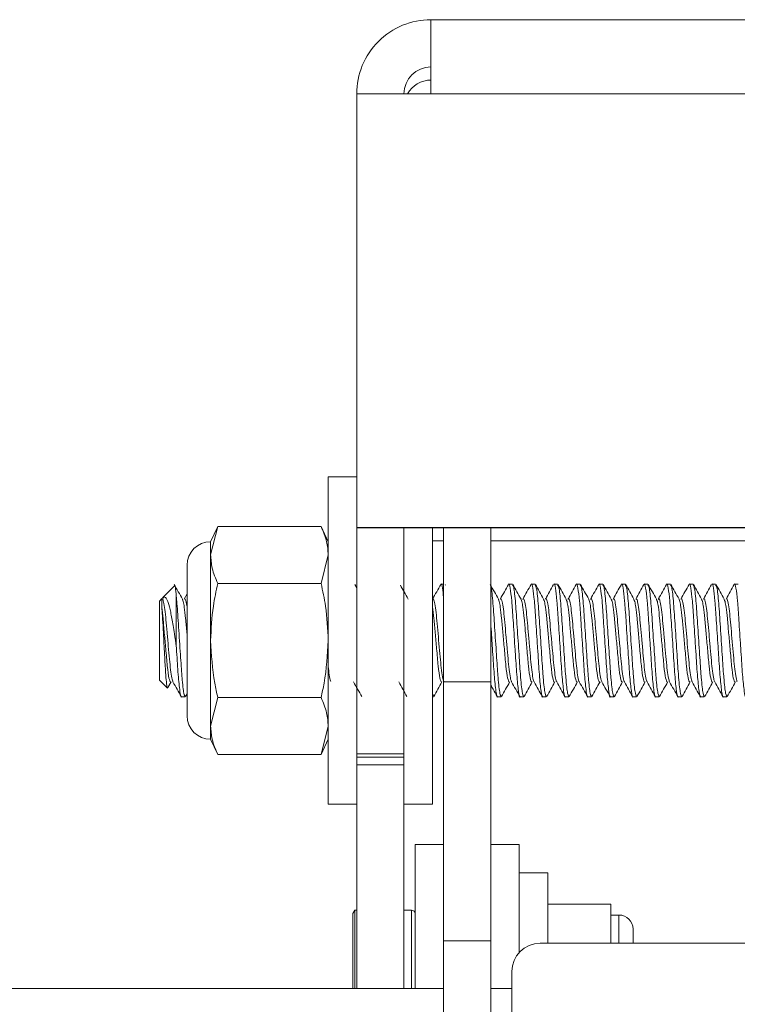
# Model space of a CAD drawing. Units: inches. Extents: x 0 to 123, y 0 to 77.
# Drawn here: x 47 to 48, y 14 to 16 of the extents above; entities that cross this region are included whole.
import ezdxf

# ---------------------------------------------------------------- set-up
doc = ezdxf.new("R2010")
doc.units = ezdxf.units.IN
doc.header["$MEASUREMENT"] = 0

msp = doc.modelspace()

# ---------------------------------------------------------------- linework, layer by layer
at = {"color": 7, "linetype": 'Continuous', "lineweight": 15}
for p, q in [((47.7896, 16.4227), (47.7896, 16.2583)), ((47.7896, 16.4227), (49.4604, 16.4227)), ((47.7896, 16.2583), (47.625, 16.2583)), ((47.625, 16.2583), (47.625, 15.2979)), ((47.7896, 16.2583), (49.4604, 16.2583)), ((47.625, 15.4103), (47.562, 15.4103)), ((47.562, 15.4103), (47.562, 14.6853)), ((47.3173, 15.3004), (47.3015, 15.2666)), ((47.3173, 15.3004), (47.3015, 15.2373)), ((47.3173, 15.3004), (47.5462, 15.3004)), ((47.562, 15.2666), (47.5462, 15.3004)), ((47.625, 15.2979), (47.625, 15.2977)), ((49.625, 15.2979), (47.625, 15.2979)), ((49.625, 15.2977), (47.625, 15.2977)), ((47.625, 15.2977), (47.7296, 15.2977)), ((47.625, 14.7969), (47.625, 15.2977)), ((47.625, 15.2977), (47.625, 15.2977)), ((47.7296, 15.2977), (47.7296, 14.7969)), ((47.7296, 15.2977), (47.7296, 15.2977)), ((47.7926, 14.6853), (47.7926, 15.2977)), ((47.8175, 14.9564), (47.8175, 15.2977)), ((47.9221, 15.2977), (47.9221, 14.9564)), ((47.3015, 15.2666), (47.3015, 15.2373)), ((47.7926, 15.2685), (47.8175, 15.2685)), ((47.7926, 15.2683), (47.8175, 15.2683)), ((47.9221, 15.2685), (49.3279, 15.2685)), ((47.9221, 15.2683), (49.3279, 15.2683)), ((47.3015, 15.2373), (47.3015, 15.0478)), ((47.5462, 15.1741), (47.562, 15.2373)), ((47.2495, 15.2145), (47.2495, 14.8812)), ((47.2219, 15.1693), (47.1948, 15.1422)), ((47.3173, 15.1741), (47.5462, 15.1741)), ((47.625, 15.1648), (47.6208, 15.1722)), ((47.8175, 15.1728), (47.8121, 15.1728)), ((47.8219, 15.1702), (47.8208, 15.1722)), ((47.9701, 15.1728), (47.9621, 15.1728)), ((48.0201, 15.1728), (48.0121, 15.1728)), ((48.0701, 15.1728), (48.0621, 15.1728)), ((48.1201, 15.1728), (48.1121, 15.1728)), ((48.1701, 15.1728), (48.1621, 15.1728)), ((48.2201, 15.1728), (48.2121, 15.1728)), ((48.2701, 15.1728), (48.2621, 15.1728)), ((48.3201, 15.1728), (48.3121, 15.1728)), ((48.3701, 15.1728), (48.3621, 15.1728)), ((48.4201, 15.1728), (48.4121, 15.1728)), ((48.4701, 15.1728), (48.4621, 15.1728)), ((47.1932, 15.1406), (47.188, 15.1353)), ((47.188, 15.0478), (47.188, 15.1353)), ((47.2255, 15.1458), (47.2255, 15.0349)), ((47.2495, 15.1509), (47.2431, 15.1396)), ((47.188, 14.9603), (47.188, 15.0478)), ((47.3015, 15.0478), (47.3015, 14.8584)), ((47.188, 14.9603), (47.2055, 14.9428)), ((47.207, 14.9435), (47.214, 14.9561)), ((47.9221, 14.9564), (47.8175, 14.9564)), ((47.8175, 14.9564), (47.8175, 14.3828)), ((47.9221, 14.9564), (47.9221, 14.3828)), ((47.2371, 14.9228), (47.245, 14.9228)), ((47.2458, 14.9235), (47.2495, 14.93)), ((47.3173, 14.9215), (47.3015, 14.8584)), ((47.3173, 14.9215), (47.5462, 14.9215)), ((47.7958, 14.9238), (47.7926, 14.9304)), ((47.7926, 14.9228), (47.795, 14.9228)), ((47.9371, 14.9228), (47.945, 14.9228)), ((47.9871, 14.9228), (47.995, 14.9228)), ((48.0371, 14.9228), (48.045, 14.9228)), ((48.0871, 14.9228), (48.095, 14.9228)), ((48.1371, 14.9228), (48.145, 14.9228)), ((48.1871, 14.9228), (48.195, 14.9228)), ((48.2371, 14.9228), (48.245, 14.9228)), ((48.2871, 14.9228), (48.295, 14.9228)), ((48.3371, 14.9228), (48.345, 14.9228)), ((48.3871, 14.9228), (48.395, 14.9228)), ((48.4371, 14.9228), (48.445, 14.9228)), ((47.3015, 14.8584), (47.3015, 14.8291)), ((47.5462, 14.7953), (47.562, 14.8584)), ((47.3015, 14.8291), (47.3173, 14.7953)), ((47.5462, 14.7953), (47.562, 14.8291)), ((47.3173, 14.7953), (47.5462, 14.7953)), ((47.7296, 14.7969), (47.625, 14.7969)), ((47.625, 14.7969), (47.625, 14.7895)), ((47.625, 14.7895), (47.7296, 14.7895)), ((47.625, 14.7723), (47.625, 14.7895)), ((47.7296, 14.7969), (47.7296, 14.7895)), ((47.7296, 14.7895), (47.7296, 14.7723)), ((47.7296, 14.7723), (47.625, 14.7723)), ((47.625, 14.7723), (47.625, 14.2774)), ((47.7296, 14.7723), (47.7296, 14.2774)), ((47.562, 14.6853), (47.625, 14.6853)), ((47.7296, 14.6853), (47.7926, 14.6853)), ((47.8175, 14.5961), (47.7545, 14.5961)), ((47.7545, 14.2774), (47.7545, 14.5961)), ((47.9851, 14.5961), (47.9221, 14.5961)), ((47.9851, 14.357), (47.9851, 14.5961)), ((48.0481, 14.5336), (47.9851, 14.5336)), ((48.0481, 14.3773), (48.0481, 14.5336)), ((48.1881, 14.4639), (48.0481, 14.4639)), ((48.1881, 14.4639), (48.1881, 14.4189)), ((47.6212, 14.4509), (47.6167, 14.443)), ((47.6167, 14.2774), (47.6167, 14.443)), ((47.625, 14.4509), (47.6212, 14.4509)), ((47.6212, 14.4509), (47.6212, 14.2774)), ((47.7466, 14.4509), (47.7296, 14.4509)), ((48.2058, 14.4398), (48.1881, 14.4398)), ((48.1881, 14.4189), (48.1881, 14.3773)), ((48.2371, 14.4086), (48.2371, 14.3773)), ((47.8175, 14.3828), (47.9221, 14.3828)), ((47.8175, 13.7578), (47.8175, 14.3828)), ((47.9221, 14.3828), (47.9221, 13.7578)), ((48.0312, 14.3773), (49.2187, 14.3773)), ((47.9687, 13.7523), (47.9687, 14.3148)), ((34.1696, 14.2774), (47.8175, 14.2774)), ((47.9221, 14.2774), (47.9687, 14.2774))]:
    msp.add_line(p, q, dxfattribs=at)
at = {"color": 8, "linetype": 'Continuous', "lineweight": 15}
for p, q in [((47.7466, 14.2774), (47.7466, 14.4509)), ((48.2058, 14.3773), (48.2058, 14.4398))]:
    msp.add_line(p, q, dxfattribs=at)
at = {"color": 7, "linetype": 'Continuous', "lineweight": 15}
for centre, radius, start, end in [((47.7896, 16.2581), 0.1646, 89.9999, 180.0001), ((47.7896, 16.2581), 0.06, 90.0005, 179.9992), ((47.7896, 16.229), 0.06, 90.0002, 150.7491), ((47.3015, 15.2145), 0.0521, 90, 180), ((47.3015, 14.8812), 0.0521, 180, 270), ((47.7466, 14.443), 0.00787, 0, 90), ((48.2058, 14.4086), 0.0313, 0, 90), ((48.0312, 14.3148), 0.0625, 90, 180)]:
    msp.add_arc(centre, radius, start, end, dxfattribs=at)
for points, knots in [([(47.562, 15.2373), (47.5613, 15.2471), (47.5598, 15.2684), (47.5509, 15.2892), (47.5462, 15.3004)], [0, 0, 0, 0, 0.4617611, 1, 1, 1, 1]), ([(47.3015, 15.2373), (47.3022, 15.2275), (47.3037, 15.2062), (47.3125, 15.1854), (47.3173, 15.1741)], [0, 0, 0, 0, 0.46176, 1, 1, 1, 1]), ([(47.239, 15.1396), (47.236, 15.145), (47.2299, 15.1559), (47.2239, 15.1667), (47.2208, 15.1722)], [0, 0, 0, 0, 0.4995016, 1, 1, 1, 1]), ([(47.2255, 15.1458), (47.2248, 15.1531), (47.2236, 15.1675), (47.2225, 15.1686), (47.222, 15.1692)], [0, 0, 0, 0, 0.50698, 1, 1, 1, 1]), ([(47.3173, 15.1741), (47.3137, 15.1574), (47.3046, 15.1159), (47.3027, 15.0733), (47.3015, 15.0478)], [0, 0, 0, 0, 0.4016718, 1, 1, 1, 1]), ([(47.562, 15.0478), (47.5608, 15.0733), (47.5589, 15.1159), (47.5498, 15.1574), (47.5462, 15.1741)], [0, 0, 0, 0, 0.5983275, 1, 1, 1, 1]), ([(47.739, 15.1396), (47.736, 15.145), (47.7303, 15.1552), (47.7246, 15.1654), (47.7219, 15.1702)], [0, 0, 0, 0, 0.5315168, 1, 1, 1, 1]), ([(47.8113, 15.1721), (47.8083, 15.1667), (47.8022, 15.1559), (47.7961, 15.145), (47.7931, 15.1396)], [0, 0, 0, 0, 0.500422, 1, 1, 1, 1]), ([(47.8121, 15.1723), (47.8121, 15.1725), (47.8131, 15.1751), (47.8149, 15.1673), (47.8167, 15.1511), (47.8175, 15.1439)], [0, 0, 0, 0, 0.037644, 0.572466, 1, 1, 1, 1]), ([(47.939, 15.1396), (47.936, 15.145), (47.9299, 15.1559), (47.9239, 15.1667), (47.9208, 15.1722)], [0, 0, 0, 0, 0.4995016, 1, 1, 1, 1]), ([(47.9458, 14.9238), (47.9447, 14.9243), (47.9423, 14.9253), (47.9394, 14.9514), (47.9369, 14.9815), (47.9346, 15.0177), (47.9305, 15.0784), (47.927, 15.1322), (47.9239, 15.1639), (47.9223, 15.166), (47.9221, 15.1664)], [0, 0, 0, 0, 0.156835, 0.32124, 0.330758, 0.475265, 0.639981, 0.798806, 0.963224, 1, 1, 1, 1]), ([(47.9613, 15.1721), (47.9583, 15.1667), (47.9522, 15.1559), (47.9461, 15.145), (47.9431, 15.1396)], [0, 0, 0, 0, 0.500422, 1, 1, 1, 1]), ([(47.9621, 15.1723), (47.9621, 15.1725), (47.9631, 15.1751), (47.9652, 15.1646), (47.9686, 15.1382), (47.9717, 15.0917), (47.9744, 15.0504), (47.9772, 15.0088), (47.9796, 14.9689), (47.9835, 14.9335), (47.9859, 14.9196), (47.9871, 14.9229), (47.9871, 14.9229)], [0, 0, 0, 0, 0.008037, 0.122214, 0.25485, 0.382255, 0.533342, 0.563136, 0.70628, 0.853548, 0.998753, 1, 1, 1, 1]), ([(47.9958, 14.9238), (47.9947, 14.9243), (47.9923, 14.9253), (47.9894, 14.9514), (47.9869, 14.9815), (47.9846, 15.0178), (47.9805, 15.0782), (47.977, 15.133), (47.9732, 15.1684), (47.971, 15.1697), (47.9701, 15.1703)], [0, 0, 0, 0, 0.144582, 0.296144, 0.304919, 0.438136, 0.589985, 0.736402, 0.887975, 1, 1, 1, 1]), ([(47.989, 15.1396), (47.986, 15.145), (47.9799, 15.1559), (47.9739, 15.1667), (47.9708, 15.1722)], [0, 0, 0, 0, 0.4995016, 1, 1, 1, 1]), ([(48.0113, 15.1721), (48.0083, 15.1667), (48.0022, 15.1559), (47.9961, 15.145), (47.9931, 15.1396)], [0, 0, 0, 0, 0.500422, 1, 1, 1, 1]), ([(48.0121, 15.1723), (48.0121, 15.1725), (48.0131, 15.1751), (48.0152, 15.1646), (48.0186, 15.1382), (48.0217, 15.0917), (48.0244, 15.0504), (48.0272, 15.0088), (48.0296, 14.9689), (48.0335, 14.9335), (48.0359, 14.9196), (48.0371, 14.9229), (48.0371, 14.9229)], [0, 0, 0, 0, 0.008036, 0.122214, 0.25485, 0.382255, 0.533342, 0.563136, 0.70628, 0.853548, 0.998753, 1, 1, 1, 1]), ([(48.0458, 14.9238), (48.0447, 14.9243), (48.0423, 14.9253), (48.0394, 14.9514), (48.0369, 14.9815), (48.0346, 15.0178), (48.0305, 15.0782), (48.027, 15.133), (48.0232, 15.1684), (48.021, 15.1697), (48.0201, 15.1703)], [0, 0, 0, 0, 0.144582, 0.296144, 0.304919, 0.438136, 0.589985, 0.736402, 0.887975, 1, 1, 1, 1]), ([(48.039, 15.1396), (48.036, 15.145), (48.0299, 15.1559), (48.0239, 15.1667), (48.0208, 15.1722)], [0, 0, 0, 0, 0.499505, 1, 1, 1, 1]), ([(48.0613, 15.1721), (48.0583, 15.1667), (48.0522, 15.1559), (48.0461, 15.145), (48.0431, 15.1396)], [0, 0, 0, 0, 0.5004254, 1, 1, 1, 1]), ([(48.0621, 15.1723), (48.0621, 15.1725), (48.0631, 15.1751), (48.0652, 15.1646), (48.0686, 15.1382), (48.0717, 15.0917), (48.0744, 15.0504), (48.0772, 15.0088), (48.0796, 14.9689), (48.0835, 14.9335), (48.0859, 14.9196), (48.0871, 14.9229), (48.0871, 14.9229)], [0, 0, 0, 0, 0.008037, 0.122214, 0.25485, 0.382255, 0.533342, 0.563136, 0.70628, 0.853548, 0.998753, 1, 1, 1, 1]), ([(48.0958, 14.9238), (48.0947, 14.9243), (48.0923, 14.9253), (48.0894, 14.9514), (48.0869, 14.9815), (48.0846, 15.0178), (48.0805, 15.0782), (48.077, 15.133), (48.0732, 15.1684), (48.071, 15.1697), (48.0701, 15.1703)], [0, 0, 0, 0, 0.144582, 0.296144, 0.304919, 0.438136, 0.589985, 0.736402, 0.887975, 1, 1, 1, 1]), ([(48.089, 15.1396), (48.086, 15.145), (48.0799, 15.1559), (48.0739, 15.1667), (48.0708, 15.1722)], [0, 0, 0, 0, 0.4995016, 1, 1, 1, 1]), ([(48.1113, 15.1721), (48.1083, 15.1667), (48.1022, 15.1559), (48.0961, 15.145), (48.0931, 15.1396)], [0, 0, 0, 0, 0.500422, 1, 1, 1, 1]), ([(48.1121, 15.1723), (48.1121, 15.1725), (48.1131, 15.1751), (48.1152, 15.1646), (48.1186, 15.1382), (48.1217, 15.0917), (48.1244, 15.0504), (48.1272, 15.0088), (48.1296, 14.9689), (48.1335, 14.9335), (48.1359, 14.9196), (48.1371, 14.9229), (48.1371, 14.9229)], [0, 0, 0, 0, 0.008037, 0.122214, 0.25485, 0.382255, 0.533342, 0.563136, 0.70628, 0.853548, 0.998753, 1, 1, 1, 1]), ([(48.1458, 14.9238), (48.1447, 14.9243), (48.1423, 14.9253), (48.1394, 14.9514), (48.1369, 14.9815), (48.1346, 15.0178), (48.1305, 15.0782), (48.127, 15.133), (48.1232, 15.1684), (48.121, 15.1697), (48.1201, 15.1703)], [0, 0, 0, 0, 0.144582, 0.296144, 0.304919, 0.438136, 0.589985, 0.736402, 0.887975, 1, 1, 1, 1]), ([(48.139, 15.1396), (48.136, 15.145), (48.1299, 15.1559), (48.1239, 15.1667), (48.1208, 15.1722)], [0, 0, 0, 0, 0.4995016, 1, 1, 1, 1]), ([(48.1613, 15.1721), (48.1583, 15.1667), (48.1522, 15.1559), (48.1461, 15.145), (48.1431, 15.1396)], [0, 0, 0, 0, 0.500422, 1, 1, 1, 1]), ([(48.1621, 15.1723), (48.1621, 15.1725), (48.1631, 15.1751), (48.1652, 15.1646), (48.1686, 15.1382), (48.1717, 15.0917), (48.1744, 15.0504), (48.1772, 15.0088), (48.1796, 14.9689), (48.1835, 14.9335), (48.1859, 14.9196), (48.1871, 14.9229), (48.1871, 14.9229)], [0, 0, 0, 0, 0.008037, 0.122214, 0.25485, 0.382255, 0.533342, 0.563136, 0.70628, 0.853548, 0.998753, 1, 1, 1, 1]), ([(48.1958, 14.9238), (48.1947, 14.9243), (48.1923, 14.9253), (48.1894, 14.9514), (48.1869, 14.9815), (48.1846, 15.0178), (48.1805, 15.0782), (48.177, 15.133), (48.1732, 15.1684), (48.171, 15.1697), (48.1701, 15.1703)], [0, 0, 0, 0, 0.144582, 0.296144, 0.304919, 0.438136, 0.589985, 0.736402, 0.887975, 1, 1, 1, 1]), ([(48.189, 15.1396), (48.186, 15.145), (48.1799, 15.1559), (48.1739, 15.1667), (48.1708, 15.1722)], [0, 0, 0, 0, 0.4995016, 1, 1, 1, 1]), ([(48.2113, 15.1721), (48.2083, 15.1667), (48.2022, 15.1559), (48.1961, 15.145), (48.1931, 15.1396)], [0, 0, 0, 0, 0.500422, 1, 1, 1, 1]), ([(48.2121, 15.1723), (48.2121, 15.1725), (48.2131, 15.1751), (48.2152, 15.1646), (48.2186, 15.1382), (48.2217, 15.0917), (48.2244, 15.0504), (48.2272, 15.0088), (48.2296, 14.9689), (48.2335, 14.9335), (48.2359, 14.9196), (48.2371, 14.9229), (48.2371, 14.9229)], [0, 0, 0, 0, 0.008037, 0.122214, 0.25485, 0.382255, 0.533342, 0.563136, 0.70628, 0.853548, 0.998753, 1, 1, 1, 1]), ([(48.2458, 14.9238), (48.2447, 14.9243), (48.2423, 14.9253), (48.2394, 14.9514), (48.2369, 14.9815), (48.2346, 15.0178), (48.2305, 15.0782), (48.227, 15.133), (48.2232, 15.1684), (48.221, 15.1697), (48.2201, 15.1703)], [0, 0, 0, 0, 0.144582, 0.296144, 0.304919, 0.438136, 0.589985, 0.736402, 0.887975, 1, 1, 1, 1]), ([(48.239, 15.1396), (48.236, 15.145), (48.2299, 15.1559), (48.2239, 15.1667), (48.2208, 15.1722)], [0, 0, 0, 0, 0.499509, 1, 1, 1, 1]), ([(48.2613, 15.1721), (48.2583, 15.1667), (48.2522, 15.1559), (48.2461, 15.145), (48.2431, 15.1396)], [0, 0, 0, 0, 0.5004254, 1, 1, 1, 1]), ([(48.2621, 15.1723), (48.2621, 15.1725), (48.2631, 15.1751), (48.2652, 15.1646), (48.2686, 15.1382), (48.2717, 15.0917), (48.2744, 15.0504), (48.2772, 15.0088), (48.2796, 14.9689), (48.2835, 14.9335), (48.2859, 14.9196), (48.2871, 14.9229), (48.2871, 14.9229)], [0, 0, 0, 0, 0.008037, 0.122214, 0.25485, 0.382255, 0.533342, 0.563136, 0.70628, 0.853548, 0.998753, 1, 1, 1, 1]), ([(48.2958, 14.9238), (48.2947, 14.9243), (48.2923, 14.9253), (48.2894, 14.9514), (48.2869, 14.9815), (48.2846, 15.0178), (48.2805, 15.0782), (48.277, 15.133), (48.2732, 15.1684), (48.271, 15.1697), (48.2701, 15.1703)], [0, 0, 0, 0, 0.144582, 0.296144, 0.304919, 0.438136, 0.589985, 0.736402, 0.887975, 1, 1, 1, 1]), ([(48.289, 15.1396), (48.286, 15.145), (48.2799, 15.1559), (48.2739, 15.1667), (48.2708, 15.1722)], [0, 0, 0, 0, 0.4995016, 1, 1, 1, 1]), ([(48.3113, 15.1721), (48.3083, 15.1667), (48.3022, 15.1559), (48.2961, 15.145), (48.2931, 15.1396)], [0, 0, 0, 0, 0.500422, 1, 1, 1, 1]), ([(48.3121, 15.1723), (48.3121, 15.1725), (48.3131, 15.1751), (48.3152, 15.1646), (48.3186, 15.1382), (48.3217, 15.0917), (48.3244, 15.0504), (48.3272, 15.0088), (48.3296, 14.9689), (48.3335, 14.9335), (48.3359, 14.9196), (48.3371, 14.9229), (48.3371, 14.9229)], [0, 0, 0, 0, 0.008037, 0.122214, 0.25485, 0.382255, 0.533342, 0.563136, 0.70628, 0.853548, 0.998753, 1, 1, 1, 1]), ([(48.3458, 14.9238), (48.3447, 14.9243), (48.3423, 14.9253), (48.3394, 14.9514), (48.3369, 14.9815), (48.3346, 15.0178), (48.3305, 15.0782), (48.327, 15.133), (48.3232, 15.1684), (48.321, 15.1697), (48.3201, 15.1703)], [0, 0, 0, 0, 0.1445823, 0.2961443, 0.304919, 0.4381362, 0.5899848, 0.736402, 0.8879751, 1, 1, 1, 1]), ([(48.339, 15.1396), (48.336, 15.145), (48.3299, 15.1559), (48.3239, 15.1667), (48.3208, 15.1722)], [0, 0, 0, 0, 0.4995016, 1, 1, 1, 1]), ([(48.3613, 15.1721), (48.3583, 15.1667), (48.3522, 15.1559), (48.3461, 15.145), (48.3431, 15.1396)], [0, 0, 0, 0, 0.500422, 1, 1, 1, 1]), ([(48.3621, 15.1723), (48.3621, 15.1725), (48.3631, 15.1751), (48.3652, 15.1646), (48.3686, 15.1382), (48.3717, 15.0917), (48.3744, 15.0504), (48.3772, 15.0088), (48.3796, 14.9689), (48.3835, 14.9335), (48.3859, 14.9196), (48.3871, 14.9229), (48.3871, 14.9229)], [0, 0, 0, 0, 0.008037, 0.122214, 0.25485, 0.382255, 0.533342, 0.563136, 0.70628, 0.853548, 0.998753, 1, 1, 1, 1]), ([(48.3958, 14.9238), (48.3947, 14.9243), (48.3923, 14.9253), (48.3894, 14.9514), (48.3869, 14.9815), (48.3846, 15.0178), (48.3805, 15.0782), (48.377, 15.133), (48.3732, 15.1684), (48.371, 15.1697), (48.3701, 15.1703)], [0, 0, 0, 0, 0.144582, 0.296144, 0.304919, 0.438136, 0.589985, 0.736402, 0.887975, 1, 1, 1, 1]), ([(48.389, 15.1396), (48.386, 15.145), (48.3799, 15.1559), (48.3739, 15.1667), (48.3708, 15.1722)], [0, 0, 0, 0, 0.4995016, 1, 1, 1, 1]), ([(48.4113, 15.1721), (48.4083, 15.1667), (48.4022, 15.1559), (48.3961, 15.145), (48.3931, 15.1396)], [0, 0, 0, 0, 0.500422, 1, 1, 1, 1]), ([(48.4121, 15.1723), (48.4121, 15.1725), (48.4131, 15.1751), (48.4152, 15.1646), (48.4186, 15.1382), (48.4217, 15.0917), (48.4244, 15.0504), (48.4272, 15.0088), (48.4296, 14.9689), (48.4335, 14.9335), (48.4359, 14.9196), (48.4371, 14.9229), (48.4371, 14.9229)], [0, 0, 0, 0, 0.008037, 0.122214, 0.25485, 0.382255, 0.533342, 0.563136, 0.70628, 0.853548, 0.998753, 1, 1, 1, 1]), ([(48.4458, 14.9238), (48.4447, 14.9243), (48.4423, 14.9253), (48.4394, 14.9514), (48.4369, 14.9815), (48.4346, 15.0178), (48.4305, 15.0782), (48.427, 15.133), (48.4232, 15.1684), (48.421, 15.1697), (48.4201, 15.1703)], [0, 0, 0, 0, 0.144582, 0.296144, 0.304919, 0.438136, 0.589985, 0.736402, 0.887975, 1, 1, 1, 1]), ([(48.439, 15.1396), (48.436, 15.145), (48.4299, 15.1559), (48.4239, 15.1667), (48.4208, 15.1722)], [0, 0, 0, 0, 0.499509, 1, 1, 1, 1]), ([(48.4613, 15.1721), (48.4583, 15.1667), (48.4522, 15.1559), (48.4461, 15.145), (48.4431, 15.1396)], [0, 0, 0, 0, 0.5004254, 1, 1, 1, 1]), ([(48.4621, 15.1723), (48.4621, 15.1725), (48.4631, 15.1751), (48.4652, 15.1646), (48.4686, 15.1382), (48.4717, 15.0917), (48.4744, 15.0504), (48.4772, 15.0088), (48.4796, 14.9689), (48.4835, 14.9335), (48.4859, 14.9196), (48.4871, 14.9229), (48.4871, 14.9229)], [0, 0, 0, 0, 0.008037, 0.122214, 0.25485, 0.382255, 0.533342, 0.563136, 0.70628, 0.853548, 0.998753, 1, 1, 1, 1]), ([(47.1932, 15.1215), (47.1932, 15.1239), (47.1932, 15.1288), (47.1932, 15.1332), (47.1932, 15.1368), (47.1932, 15.1388), (47.1932, 15.1403), (47.1932, 15.1404), (47.1932, 15.1405)], [0, 0, 0, 0, 0.207229, 0.414455, 0.517883, 0.725117, 0.828554, 1, 1, 1, 1]), ([(47.1942, 15.14), (47.1944, 15.1402), (47.1954, 15.1408), (47.1974, 15.1341), (47.2002, 15.1179), (47.2026, 15.0942), (47.2051, 15.0658), (47.2078, 15.0353), (47.2104, 15.0063), (47.2128, 14.9817), (47.2155, 14.9632), (47.2173, 14.9584), (47.2181, 14.9561)], [0, 0, 0, 0, 0.02892, 0.1367839, 0.2466856, 0.3528293, 0.4593599, 0.5693067, 0.6768525, 0.7821417, 0.8917842, 1, 1, 1, 1]), ([(47.1954, 15.1416), (47.1965, 15.1428), (47.1994, 15.1461), (47.2036, 15.1412), (47.2085, 15.1302), (47.2132, 15.1117), (47.2174, 15.086), (47.2217, 15.0601), (47.2241, 15.0442), (47.2255, 15.0349)], [0, 0, 0, 0, 0.099999, 0.273664, 0.366983, 0.555649, 0.743883, 0.849715, 1, 1, 1, 1]), ([(47.2458, 14.9238), (47.2447, 14.9243), (47.2423, 14.9253), (47.2394, 14.9514), (47.2369, 14.9815), (47.2346, 15.0179), (47.2305, 15.0778), (47.2277, 15.1225), (47.226, 15.1407), (47.2255, 15.1458)], [0, 0, 0, 0, 0.182115, 0.373022, 0.384074, 0.551874, 0.743142, 0.927568, 1, 1, 1, 1]), ([(47.239, 15.1384), (47.2397, 15.1374), (47.241, 15.1351), (47.2435, 15.1207), (47.2461, 15.0974), (47.2481, 15.074), (47.2493, 15.0609), (47.2495, 15.059)], [0, 0, 0, 0, 0.186542, 0.392184, 0.673894, 0.953234, 1, 1, 1, 1]), ([(47.2438, 15.1404), (47.2446, 15.14), (47.2462, 15.139), (47.2482, 15.1307), (47.2493, 15.1222), (47.2495, 15.1208)], [0, 0, 0, 0, 0.4445272, 0.9071444, 1, 1, 1, 1]), ([(47.7938, 15.1405), (47.7946, 15.14), (47.7962, 15.1392), (47.799, 15.1259), (47.8016, 15.1052), (47.8039, 15.0785), (47.8066, 15.0485), (47.8094, 15.0186), (47.8117, 14.9916), (47.8143, 14.9708), (47.8166, 14.9587), (47.8178, 14.9575), (47.8181, 14.9572)], [0, 0, 0, 0, 0.103724, 0.211624, 0.318255, 0.421321, 0.528653, 0.636118, 0.739254, 0.845689, 0.953659, 1, 1, 1, 1]), ([(47.939, 15.1384), (47.9397, 15.1374), (47.941, 15.1351), (47.9435, 15.1207), (47.9461, 15.0975), (47.9489, 15.0646), (47.9524, 15.027), (47.9555, 14.9899), (47.9593, 14.961), (47.9617, 14.9571), (47.9629, 14.9551)], [0, 0, 0, 0, 0.081725, 0.171817, 0.295235, 0.417615, 0.544137, 0.69392, 0.848048, 1, 1, 1, 1]), ([(47.9431, 15.1394), (47.9438, 15.14), (47.9454, 15.1413), (47.948, 15.1315), (47.9507, 15.1135), (47.9531, 15.0886), (47.9556, 15.0595), (47.9584, 15.0291), (47.9609, 15.0007), (47.9633, 14.9774), (47.9659, 14.9613), (47.9675, 14.9581), (47.9682, 14.9567)], [0, 0, 0, 0, 0.093696, 0.1973, 0.301686, 0.401886, 0.504474, 0.609189, 0.710497, 0.811776, 0.916488, 1, 1, 1, 1]), ([(47.989, 15.1384), (47.9897, 15.1374), (47.991, 15.1351), (47.9935, 15.1207), (47.9961, 15.0975), (47.9989, 15.0646), (48.0024, 15.027), (48.0055, 14.9899), (48.0093, 14.961), (48.0117, 14.9571), (48.0129, 14.9551)], [0, 0, 0, 0, 0.081725, 0.171817, 0.295235, 0.417615, 0.544137, 0.693919, 0.848048, 1, 1, 1, 1]), ([(47.9931, 15.1385), (47.9935, 15.1394), (47.9947, 15.1422), (47.9967, 15.1367), (47.9995, 15.1227), (48.0021, 15.1005), (48.0044, 15.073), (48.0072, 15.0428), (48.0098, 15.0132), (48.0121, 14.987), (48.0148, 14.9678), (48.0169, 14.9574), (48.0179, 14.957), (48.0181, 14.9569)], [0, 0, 0, 0, 0.047318, 0.14911, 0.254177, 0.356966, 0.457576, 0.56235, 0.666192, 0.766316, 0.870467, 0.97505, 1, 1, 1, 1]), ([(48.039, 15.1384), (48.0397, 15.1374), (48.041, 15.1351), (48.0435, 15.1207), (48.0461, 15.0975), (48.0489, 15.0646), (48.0524, 15.027), (48.0555, 14.9899), (48.0593, 14.961), (48.0617, 14.9571), (48.0629, 14.9551)], [0, 0, 0, 0, 0.081725, 0.171817, 0.295235, 0.417615, 0.544137, 0.693919, 0.848048, 1, 1, 1, 1]), ([(48.0432, 15.1396), (48.0432, 15.1397), (48.044, 15.1426), (48.0455, 15.1398), (48.0482, 15.1305), (48.051, 15.1113), (48.0533, 15.086), (48.0559, 15.0566), (48.0587, 15.0263), (48.0611, 14.9982), (48.0636, 14.9756), (48.0661, 14.9606), (48.0675, 14.958), (48.0681, 14.9569)], [0, 0, 0, 0, 0.0018686, 0.1018951, 0.2060173, 0.310394, 0.41055, 0.513775, 0.6186099, 0.7196044, 0.8216301, 0.9265906, 1, 1, 1, 1]), ([(48.089, 15.1384), (48.0897, 15.1374), (48.091, 15.1351), (48.0935, 15.1207), (48.0961, 15.0975), (48.0989, 15.0646), (48.1024, 15.027), (48.1055, 14.9899), (48.1093, 14.961), (48.1117, 14.9571), (48.1129, 14.9551)], [0, 0, 0, 0, 0.081725, 0.171817, 0.295235, 0.417615, 0.544137, 0.693919, 0.848048, 1, 1, 1, 1]), ([(48.0931, 15.1385), (48.0936, 15.1395), (48.0948, 15.1421), (48.097, 15.1358), (48.0998, 15.1209), (48.1023, 15.0981), (48.1047, 15.0702), (48.1074, 15.0399), (48.1101, 15.0105), (48.1124, 14.9848), (48.1151, 14.9664), (48.1171, 14.9568), (48.118, 14.9567), (48.1181, 14.9566)], [0, 0, 0, 0, 0.05696, 0.159277, 0.264364, 0.366656, 0.467641, 0.572565, 0.676026, 0.776251, 0.880679, 0.985004, 1, 1, 1, 1]), ([(48.139, 15.1384), (48.1397, 15.1374), (48.141, 15.1351), (48.1435, 15.1207), (48.1461, 15.0975), (48.1489, 15.0646), (48.1524, 15.027), (48.1555, 14.9899), (48.1593, 14.961), (48.1617, 14.9571), (48.1629, 14.9551)], [0, 0, 0, 0, 0.081725, 0.171817, 0.295235, 0.417615, 0.544137, 0.69392, 0.848048, 1, 1, 1, 1]), ([(48.1432, 15.1393), (48.1433, 15.1396), (48.1442, 15.1425), (48.1458, 15.1394), (48.1485, 15.129), (48.1512, 15.1091), (48.1535, 15.0833), (48.1562, 15.0537), (48.1589, 15.0235), (48.1613, 14.9958), (48.1638, 14.9738), (48.1663, 14.9599), (48.1676, 14.9579), (48.1681, 14.9571)], [0, 0, 0, 0, 0.010277, 0.110592, 0.215137, 0.319401, 0.419571, 0.523338, 0.628189, 0.728924, 0.831605, 0.936713, 1, 1, 1, 1]), ([(48.189, 15.1384), (48.1897, 15.1374), (48.191, 15.1351), (48.1935, 15.1207), (48.1961, 15.0975), (48.1989, 15.0646), (48.2024, 15.027), (48.2055, 14.9899), (48.2093, 14.961), (48.2117, 14.9571), (48.2129, 14.9551)], [0, 0, 0, 0, 0.081725, 0.171817, 0.295235, 0.417615, 0.544137, 0.693919, 0.848048, 1, 1, 1, 1]), ([(48.1931, 15.1386), (48.1936, 15.1396), (48.195, 15.1419), (48.1972, 15.1348), (48.2, 15.1191), (48.2025, 15.0956), (48.2049, 15.0674), (48.2077, 15.037), (48.2103, 15.0079), (48.2126, 14.9827), (48.2153, 14.9651), (48.2172, 14.9562), (48.2181, 14.9563), (48.2181, 14.9563)], [0, 0, 0, 0, 0.066648, 0.16945, 0.274506, 0.37626, 0.477727, 0.582749, 0.685785, 0.786217, 0.890872, 0.994893, 1, 1, 1, 1]), ([(48.239, 15.1384), (48.2397, 15.1374), (48.241, 15.1351), (48.2435, 15.1207), (48.2461, 15.0975), (48.2489, 15.0646), (48.2524, 15.027), (48.2555, 14.9899), (48.2593, 14.961), (48.2617, 14.9571), (48.2629, 14.9551)], [0, 0, 0, 0, 0.081725, 0.171817, 0.295235, 0.417615, 0.544137, 0.693919, 0.848048, 1, 1, 1, 1]), ([(48.2442, 15.1398), (48.2448, 15.1396), (48.2462, 15.1391), (48.2488, 15.1271), (48.2514, 15.107), (48.2537, 15.0806), (48.2564, 15.0509), (48.2592, 15.0207), (48.2615, 14.9934), (48.2641, 14.9721), (48.2664, 14.9592), (48.2677, 14.9577), (48.2681, 14.9572)], [0, 0, 0, 0, 0.0812481, 0.1907035, 0.2993091, 0.4039383, 0.5127115, 0.622063, 0.7269934, 0.8347555, 0.9445101, 1, 1, 1, 1]), ([(48.289, 15.1384), (48.2897, 15.1374), (48.291, 15.1351), (48.2935, 15.1207), (48.2961, 15.0975), (48.2989, 15.0646), (48.3024, 15.027), (48.3055, 14.9899), (48.3093, 14.961), (48.3117, 14.9571), (48.3129, 14.9551)], [0, 0, 0, 0, 0.081725, 0.171817, 0.295236, 0.417615, 0.544137, 0.693919, 0.848048, 1, 1, 1, 1]), ([(48.2931, 15.1388), (48.2937, 15.1397), (48.2951, 15.1417), (48.2975, 15.1337), (48.3003, 15.1171), (48.3027, 15.0931), (48.3052, 15.0646), (48.3079, 15.0342), (48.3105, 15.0052), (48.3129, 14.9809), (48.3156, 14.9628), (48.3173, 14.9583), (48.3182, 14.9561)], [0, 0, 0, 0, 0.0762053, 0.179204, 0.2839309, 0.3849064, 0.4866806, 0.5915042, 0.693829, 0.7943401, 0.8989278, 1, 1, 1, 1]), ([(48.339, 15.1384), (48.3397, 15.1374), (48.341, 15.1351), (48.3435, 15.1207), (48.3461, 15.0975), (48.3489, 15.0646), (48.3524, 15.027), (48.3555, 14.9899), (48.3593, 14.961), (48.3617, 14.9571), (48.3629, 14.9551)], [0, 0, 0, 0, 0.081725, 0.171817, 0.295235, 0.417615, 0.544137, 0.69392, 0.848048, 1, 1, 1, 1]), ([(48.3439, 15.1405), (48.3447, 15.14), (48.3463, 15.139), (48.349, 15.1256), (48.3517, 15.1047), (48.354, 15.0779), (48.3567, 15.048), (48.3594, 15.018), (48.3617, 14.9911), (48.3643, 14.9705), (48.3666, 14.9586), (48.3678, 14.9575), (48.3681, 14.9571)], [0, 0, 0, 0, 0.104021, 0.212172, 0.318939, 0.422242, 0.52985, 0.637481, 0.740795, 0.847531, 0.955692, 1, 1, 1, 1]), ([(48.389, 15.1384), (48.3897, 15.1374), (48.391, 15.1351), (48.3935, 15.1207), (48.3961, 15.0975), (48.3989, 15.0646), (48.4024, 15.027), (48.4055, 14.9899), (48.4093, 14.961), (48.4117, 14.9571), (48.4129, 14.9551)], [0, 0, 0, 0, 0.081725, 0.171817, 0.295235, 0.417615, 0.544137, 0.693919, 0.848048, 1, 1, 1, 1]), ([(48.3931, 15.1391), (48.3938, 15.1398), (48.3953, 15.1415), (48.3978, 15.1325), (48.4005, 15.1151), (48.4029, 15.0906), (48.4054, 15.0618), (48.4082, 15.0313), (48.4107, 15.0027), (48.4131, 14.9789), (48.4158, 14.9619), (48.4174, 14.9582), (48.4182, 14.9564)], [0, 0, 0, 0, 0.085893, 0.1892, 0.29371, 0.394166, 0.496364, 0.6011, 0.702829, 0.80368, 0.90831, 1, 1, 1, 1]), ([(48.439, 15.1384), (48.4397, 15.1374), (48.441, 15.1351), (48.4435, 15.1207), (48.4461, 15.0975), (48.4489, 15.0646), (48.4524, 15.027), (48.4555, 14.9899), (48.4593, 14.961), (48.4617, 14.9571), (48.4629, 14.9551)], [0, 0, 0, 0, 0.081725, 0.171817, 0.295235, 0.417615, 0.544137, 0.693919, 0.848048, 1, 1, 1, 1]), ([(48.4441, 15.1406), (48.4449, 15.1398), (48.4465, 15.1382), (48.4493, 15.1239), (48.4519, 15.1024), (48.4542, 15.0752), (48.457, 15.0451), (48.4596, 15.0153), (48.4619, 14.9888), (48.4646, 14.9689), (48.4668, 14.9579), (48.4679, 14.9572), (48.4681, 14.957)], [0, 0, 0, 0, 0.105547, 0.214903, 0.322314, 0.426849, 0.535791, 0.644201, 0.748458, 0.856647, 0.965726, 1, 1, 1, 1]), ([(47.2065, 14.9437), (47.2064, 14.9432), (47.2057, 14.9402), (47.2045, 14.9469), (47.2026, 14.9639), (47.2008, 14.9908), (47.1992, 15.0231), (47.1973, 15.0572), (47.1956, 15.0889), (47.1943, 15.1101), (47.1934, 15.1191), (47.1932, 15.1215)], [0, 0, 0, 0, 0.032191, 0.172288, 0.306334, 0.439348, 0.572504, 0.700008, 0.826102, 0.95232, 1, 1, 1, 1]), ([(47.1932, 15.1215), (47.1942, 15.1136), (47.1961, 15.0978), (47.1989, 15.0645), (47.2024, 15.0271), (47.2055, 14.9898), (47.2093, 14.961), (47.2117, 14.9571), (47.2129, 14.9551)], [0, 0, 0, 0, 0.149023, 0.296792, 0.449563, 0.630419, 0.816524, 1, 1, 1, 1]), ([(47.7926, 15.125), (47.7928, 15.1239), (47.794, 15.1174), (47.7961, 15.097), (47.7989, 15.0648), (47.8024, 15.027), (47.8055, 14.9899), (47.8093, 14.961), (47.8117, 14.9571), (47.8129, 14.9551)], [0, 0, 0, 0, 0.0300453, 0.1745908, 0.3179199, 0.4661007, 0.6415232, 0.8220363, 1, 1, 1, 1]), ([(47.9221, 15.0859), (47.9232, 15.0688), (47.9246, 15.048), (47.9272, 15.0088), (47.9296, 14.9689), (47.9335, 14.9335), (47.9359, 14.9196), (47.9371, 14.9229), (47.9371, 14.9229)], [0, 0, 0, 0, 0.220593, 0.270354, 0.509432, 0.755397, 0.997917, 1, 1, 1, 1]), ([(47.3015, 15.0478), (47.3033, 15.0161), (47.3056, 14.9736), (47.3149, 14.9321), (47.3173, 14.9215)], [0, 0, 0, 0, 0.745014, 1, 1, 1, 1]), ([(47.5462, 14.9215), (47.5485, 14.9321), (47.5579, 14.9736), (47.5602, 15.0161), (47.562, 15.0478)], [0, 0, 0, 0, 0.254987, 1, 1, 1, 1]), ([(47.2255, 15.0349), (47.2257, 15.031), (47.2272, 15.0088), (47.2296, 14.9689), (47.2335, 14.9335), (47.2359, 14.9196), (47.2371, 14.9229), (47.2371, 14.9229)], [0, 0, 0, 0, 0.063845, 0.370588, 0.686168, 0.997327, 1, 1, 1, 1]), ([(47.562, 14.9909), (47.5621, 14.9895), (47.563, 14.9794), (47.565, 14.967), (47.567, 14.9569), (47.568, 14.9567), (47.5681, 14.9567)], [0, 0, 0, 0, 0.069497, 0.499644, 0.929829, 1, 1, 1, 1]), ([(47.2181, 14.9561), (47.2211, 14.9507), (47.2272, 14.9398), (47.2333, 14.929), (47.2363, 14.9236)], [0, 0, 0, 0, 0.4995766, 1, 1, 1, 1]), ([(47.6181, 14.9561), (47.6211, 14.9507), (47.6272, 14.9398), (47.6333, 14.929), (47.6363, 14.9236)], [0, 0, 0, 0, 0.4995766, 1, 1, 1, 1]), ([(47.7181, 14.9561), (47.7211, 14.9507), (47.7272, 14.9398), (47.7333, 14.929), (47.7363, 14.9236)], [0, 0, 0, 0, 0.4995766, 1, 1, 1, 1]), ([(47.7958, 14.9235), (47.7989, 14.929), (47.8049, 14.9398), (47.811, 14.9507), (47.814, 14.9561)], [0, 0, 0, 0, 0.5004999, 1, 1, 1, 1]), ([(47.9221, 14.949), (47.9238, 14.946), (47.9285, 14.9375), (47.9333, 14.929), (47.9363, 14.9236)], [0, 0, 0, 0, 0.3614609, 1, 1, 1, 1]), ([(47.9458, 14.9235), (47.9489, 14.929), (47.9549, 14.9398), (47.961, 14.9507), (47.964, 14.9561)], [0, 0, 0, 0, 0.5004999, 1, 1, 1, 1]), ([(47.9681, 14.9561), (47.9711, 14.9507), (47.9772, 14.9398), (47.9833, 14.929), (47.9863, 14.9236)], [0, 0, 0, 0, 0.4995766, 1, 1, 1, 1]), ([(47.9958, 14.9235), (47.9989, 14.929), (48.0049, 14.9398), (48.011, 14.9507), (48.014, 14.9561)], [0, 0, 0, 0, 0.5004999, 1, 1, 1, 1]), ([(48.0181, 14.9561), (48.0211, 14.9507), (48.0272, 14.9398), (48.0333, 14.929), (48.0363, 14.9236)], [0, 0, 0, 0, 0.4995766, 1, 1, 1, 1]), ([(48.0458, 14.9235), (48.0489, 14.929), (48.0549, 14.9398), (48.061, 14.9507), (48.064, 14.9561)], [0, 0, 0, 0, 0.500492, 1, 1, 1, 1]), ([(48.0681, 14.9561), (48.0711, 14.9507), (48.0772, 14.9398), (48.0833, 14.929), (48.0863, 14.9236)], [0, 0, 0, 0, 0.4995766, 1, 1, 1, 1]), ([(48.0958, 14.9235), (48.0989, 14.929), (48.1049, 14.9398), (48.111, 14.9507), (48.114, 14.9561)], [0, 0, 0, 0, 0.5004999, 1, 1, 1, 1]), ([(48.1181, 14.9561), (48.1211, 14.9507), (48.1272, 14.9398), (48.1333, 14.929), (48.1363, 14.9236)], [0, 0, 0, 0, 0.4995766, 1, 1, 1, 1]), ([(48.1458, 14.9235), (48.1489, 14.929), (48.1549, 14.9398), (48.161, 14.9507), (48.164, 14.9561)], [0, 0, 0, 0, 0.5004999, 1, 1, 1, 1]), ([(48.1681, 14.9561), (48.1711, 14.9507), (48.1772, 14.9398), (48.1833, 14.929), (48.1863, 14.9236)], [0, 0, 0, 0, 0.4995766, 1, 1, 1, 1]), ([(48.1958, 14.9235), (48.1989, 14.929), (48.2049, 14.9398), (48.211, 14.9507), (48.214, 14.9561)], [0, 0, 0, 0, 0.5004999, 1, 1, 1, 1]), ([(48.2181, 14.9561), (48.2211, 14.9507), (48.2272, 14.9398), (48.2333, 14.929), (48.2363, 14.9236)], [0, 0, 0, 0, 0.4995766, 1, 1, 1, 1]), ([(48.2458, 14.9235), (48.2489, 14.929), (48.2549, 14.9398), (48.261, 14.9507), (48.264, 14.9561)], [0, 0, 0, 0, 0.500492, 1, 1, 1, 1]), ([(48.2681, 14.9561), (48.2711, 14.9507), (48.2772, 14.9398), (48.2833, 14.929), (48.2863, 14.9236)], [0, 0, 0, 0, 0.4995766, 1, 1, 1, 1]), ([(48.2958, 14.9235), (48.2989, 14.929), (48.3049, 14.9398), (48.311, 14.9507), (48.314, 14.9561)], [0, 0, 0, 0, 0.5004999, 1, 1, 1, 1]), ([(48.3181, 14.9561), (48.3211, 14.9507), (48.3272, 14.9398), (48.3333, 14.929), (48.3363, 14.9236)], [0, 0, 0, 0, 0.4995766, 1, 1, 1, 1]), ([(48.3458, 14.9235), (48.3489, 14.929), (48.3549, 14.9398), (48.361, 14.9507), (48.364, 14.9561)], [0, 0, 0, 0, 0.5004999, 1, 1, 1, 1]), ([(48.3681, 14.9561), (48.3711, 14.9507), (48.3772, 14.9398), (48.3833, 14.929), (48.3863, 14.9236)], [0, 0, 0, 0, 0.4995766, 1, 1, 1, 1]), ([(48.3958, 14.9235), (48.3989, 14.929), (48.4049, 14.9398), (48.411, 14.9507), (48.414, 14.9561)], [0, 0, 0, 0, 0.5004999, 1, 1, 1, 1]), ([(48.4181, 14.9561), (48.4211, 14.9507), (48.4272, 14.9398), (48.4333, 14.929), (48.4363, 14.9236)], [0, 0, 0, 0, 0.4995766, 1, 1, 1, 1]), ([(48.4458, 14.9235), (48.4489, 14.929), (48.4549, 14.9398), (48.461, 14.9507), (48.464, 14.9561)], [0, 0, 0, 0, 0.5004999, 1, 1, 1, 1]), ([(47.562, 14.8584), (47.5613, 14.8682), (47.5598, 14.8895), (47.5509, 14.9103), (47.5462, 14.9215)], [0, 0, 0, 0, 0.461759, 1, 1, 1, 1]), ([(47.3015, 14.8584), (47.3022, 14.8486), (47.3037, 14.8273), (47.3125, 14.8065), (47.3173, 14.7953)], [0, 0, 0, 0, 0.4617614, 1, 1, 1, 1])]:
    msp.add_open_spline(points, degree=3, knots=knots, dxfattribs=at)

doc.saveas('drawing.dxf')
